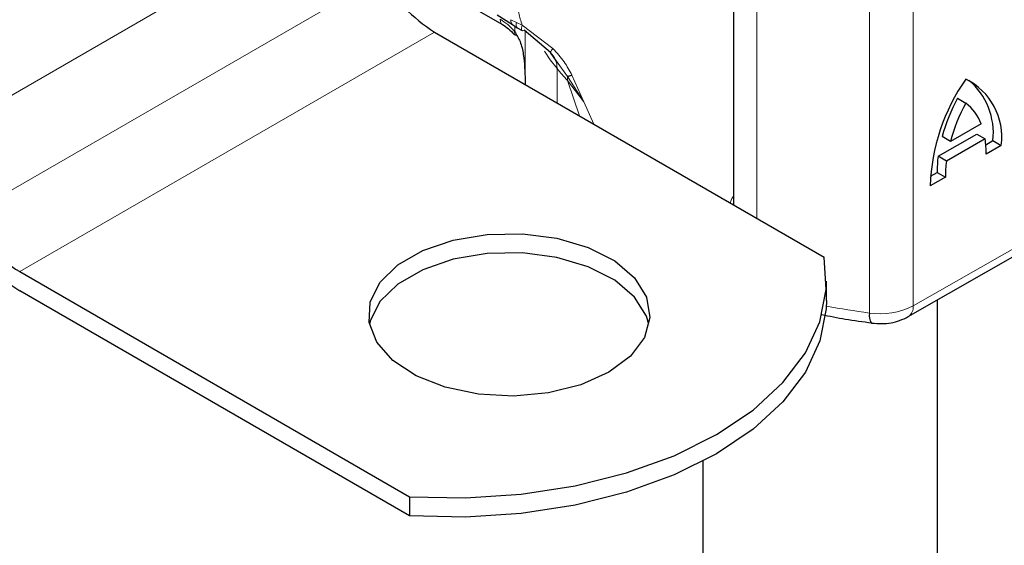
# Model space of a CAD drawing. Units: millimetres. Extents: x 0 to 420, y 0 to 297.
# Drawn here: x 379 to 390, y 141 to 147 of the extents above; entities that cross this region are included whole.
import ezdxf

# ---------------------------------------------------------------- set-up
doc = ezdxf.new("R2010")
doc.units = ezdxf.units.MM

msp = doc.modelspace()

# ---------------------------------------------------------------- linework, layer by layer
at = {"color": 8, "linetype": 'Continuous', "lineweight": 18}
for p, q in [((382.5156, 148.2714), (378.0962, 145.7201)), ((378.5337, 144.9624), (382.9531, 147.5136)), ((386.9513, 144.9364), (386.9513, 147.438)), ((388.1484, 147.1943), (388.1484, 143.9281)), ((388.6152, 147.2701), (388.6152, 144.0039)), ((384.3876, 147.0205), (384.3287, 147.0514)), ((384.3723, 146.9228), (384.3723, 146.9826)), ((384.4498, 146.9927), (384.3876, 147.0205)), ((384.7776, 146.7437), (384.4498, 146.9927)), ((383.5156, 146.9198), (379.0962, 144.3686)), ((384.4821, 146.9295), (384.4821, 146.4058)), ((384.4825, 146.9292), (384.4825, 146.3617)), ((384.9308, 146.4457), (384.8152, 146.6089)), ((384.8209, 146.5329), (384.8209, 146.1663)), ((385.1056, 146.1757), (384.9308, 146.4457)), ((385.1056, 146.1757), (384.9795, 146.4598)), ((384.934, 146.4039), (385.1056, 146.1757)), ((385.0611, 146.0277), (384.934, 146.4039)), ((385.2131, 145.9399), (385.1056, 146.1757)), ((388.6152, 144.0039), (391.8534, 145.8543))]:
    msp.add_line(p, q, dxfattribs=at)
at = {"color": 7, "linetype": 'Continuous', "lineweight": 25}
for p, q in [((386.7025, 147.6658), (386.7025, 145.0801)), ((383.5682, 147.3873), (384.2405, 146.9992)), ((384.1839, 147.1032), (384.3458, 146.9998)), ((384.3458, 146.9998), (384.3978, 146.9661)), ((384.3978, 146.9661), (384.45, 146.9353)), ((383.5156, 146.9198), (387.6676, 144.5229)), ((384.7501, 146.7009), (384.4704, 146.9395)), ((384.8152, 146.6089), (384.7501, 146.7009)), ((384.4821, 146.4074), (384.4821, 146.3619)), ((389.0872, 146.2155), (389.1751, 146.1642)), ((389.3391, 145.9425), (389.0112, 145.7552)), ((388.8812, 145.5976), (389.2933, 145.8331)), ((389.2933, 145.8331), (389.3812, 145.7818)), ((388.5633, 143.8894), (391.8015, 145.7398)), ((389.0112, 145.7552), (388.9233, 145.8065)), ((389.3812, 145.7818), (388.9691, 145.5463)), ((389.3885, 145.7204), (389.4651, 145.7642)), ((389.553, 145.7129), (389.3922, 145.621)), ((389.4651, 145.7642), (389.553, 145.7129)), ((388.9691, 145.5463), (388.8812, 145.5976)), ((388.8004, 145.3844), (388.8701, 145.4242)), ((388.8701, 145.4242), (388.9581, 145.3729)), ((388.9581, 145.3729), (388.7972, 145.281)), ((379.0962, 144.3686), (383.2482, 141.9717)), ((387.6924, 144.0624), (387.6924, 144.2665)), ((383.2482, 141.7675), (379.0962, 144.1644)), ((388.8757, 135.768), (388.8757, 144.0679)), ((386.3757, 142.3499), (386.3757, 135.768)), ((383.2482, 141.9717), (383.2482, 141.7675))]:
    msp.add_line(p, q, dxfattribs=at)
at = {"color": 8, "linetype": 'Continuous', "lineweight": 18, "flags": 128}
msp.add_lwpolyline([(384.8209, 146.5329), (384.7491, 146.6257), (384.6874, 146.7172)], dxfattribs=at)
at = {"color": 7, "linetype": 'Continuous', "lineweight": 25, "flags": 128}
for points in [[(385.3718, 143.297), (385.0747, 143.164), (384.7296, 143.0778), (384.3582, 143.0438), (383.9839, 143.0643), (383.6301, 143.1378), (383.3191, 143.2598), (383.0705, 143.4226), (382.8998, 143.616), (382.8178, 143.8279), (382.8296, 144.0448), (382.9345, 144.2532), (383.1259, 144.4401), (383.3917, 144.5936), (383.7154, 144.7041), (384.0764, 144.7646), (384.4523, 144.7714), (384.8192, 144.7241), (385.1542, 144.6255), (385.4363, 144.482), (385.6476, 144.3025), (385.775, 144.0982), (385.8104, 143.8821), (385.7515, 143.6678), (385.6022, 143.4685), (385.3718, 143.297)], [(385.8006, 143.8073), (385.775, 143.8941), (385.6476, 144.0983), (385.4363, 144.2779), (385.1542, 144.4214), (384.8192, 144.5199), (384.4523, 144.5673), (384.0764, 144.5605), (383.7154, 144.4999), (383.3917, 144.3894), (383.1259, 144.2359), (382.9345, 144.0491), (382.8296, 143.8407), (382.8216, 143.8073)], [(383.2482, 141.9717), (383.845, 141.9591), (384.4385, 141.9979), (385.0153, 142.0873), (385.5626, 142.2253), (386.0682, 142.4088), (386.5208, 142.6337), (386.9104, 142.895), (387.2283, 143.1869), (387.4673, 143.5028), (387.6222, 143.8358), (387.6895, 144.1784), (387.6676, 144.5229)], [(387.6924, 144.0624), (387.6895, 143.9743), (387.6222, 143.6317), (387.4673, 143.2987), (387.2283, 142.9828), (386.9104, 142.6909), (386.5208, 142.4296), (386.0682, 142.2047), (385.5626, 142.0212), (385.0153, 141.8832), (384.4385, 141.7938), (383.845, 141.7549), (383.2482, 141.7675)]]:
    msp.add_lwpolyline(points, dxfattribs=at)
at = {"color": 7, "linetype": 'Continuous', "lineweight": 25}
for centre, radius, start, end in [((384.3745, 148.2969), 1.623, 208.85561, 238.04533), ((390.9201, 145.2084), 2.1241, 145.23579, 178.03979), ((388.8711, 145.8026), 0.6878, 352.51002, 63.76434), ((388.7329, 145.8439), 0.7365, 353.79001, 49.71671), ((390.8114, 145.2872), 1.9582, 151.7011, 164.62187), ((390.8993, 145.2359), 1.9582, 151.7011, 164.62187), ((388.8799, 145.7745), 0.489, 20.10261, 52.85448), ((388.3769, 145.6323), 1.0154, 359.36205, 8.4671), ((390.1411, 145.4306), 1.271, 172.44954, 180.28758), ((390.229, 145.3793), 1.271, 172.44954, 180.28758), ((380.146, 145.8475), 1.9836, 208.85561, 238.04533), ((379.9551, 145.7456), 1.623, 208.85561, 238.04533), ((388.2765, 143.9008), 0.131, 167.97312, 217.64589)]:
    msp.add_arc(centre, radius, start, end, dxfattribs=at)
at = {"color": 8, "linetype": 'Continuous', "lineweight": 18}
for centre, radius, start, end in [((384.6007, 146.539), 0.2203, 358.43454, 47.31729), ((387.179, 148.4853), 3.0614, 219.62242, 222.83475), ((384.6695, 146.4043), 0.2646, 359.89672, 9.00242), ((389.4405, 153.4091), 9.5686, 259.46457, 262.23895), ((388.2652, 144.6843), 0.7652, 261.22016, 297.21816), ((388.4966, 143.9886), 0.1195, 303.89403, 7.365)]:
    msp.add_arc(centre, radius, start, end, dxfattribs=at)
for points, knots in [([(384.4498, 147.4321), (384.4359, 147.4035), (384.4087, 147.3477), (384.3969, 147.2404), (384.4087, 147.1206), (384.4359, 147.0361), (384.4498, 146.9927)], [0, 0, 0, 0, 0.2569013, 0.5, 0.7430987, 1, 1, 1, 1]), ([(384.2146, 147.0565), (384.242, 147.0388), (384.2967, 147.0035), (384.3471, 146.9497), (384.3723, 146.9228)], [0, 0, 0, 0, 0.4999948, 1, 1, 1, 1]), ([(384.2405, 146.9992), (384.2405, 146.9992), (384.231, 147.0011), (384.2192, 147.0199), (384.2162, 147.0443), (384.2146, 147.0565)], [0, 0, 0, 0, 0.0000516, 0.5000258, 1, 1, 1, 1]), ([(384.3287, 147.0514), (384.3287, 147.0396), (384.3286, 147.0169), (384.3404, 147.0057), (384.3461, 147.0003)], [0, 0, 0, 0, 0.51762499, 1, 1, 1, 1]), ([(384.3876, 147.0205), (384.3863, 147.0091), (384.3837, 146.9862), (384.3898, 146.9693), (384.3972, 146.9672), (384.3982, 146.9669)], [0, 0, 0, 0, 0.46293835, 0.92523331, 1, 1, 1, 1]), ([(384.4704, 146.9395), (384.4637, 146.9366), (384.4504, 146.931), (384.4421, 146.9429), (384.4419, 146.9642), (384.4472, 146.9832), (384.4498, 146.9927)], [0, 0, 0, 0, 0.2798494, 0.5592883, 0.7796067, 1, 1, 1, 1]), ([(384.3723, 146.9228), (384.3702, 146.9186), (384.366, 146.9103), (384.3635, 146.8989), (384.3674, 146.8952), (384.3697, 146.893)], [0, 0, 0, 0, 0.2836792, 0.5663406, 1, 1, 1, 1]), ([(384.7776, 146.7437), (384.7725, 146.7377), (384.7622, 146.7258), (384.7528, 146.7126), (384.7478, 146.7034), (384.7493, 146.7017), (384.7501, 146.7009)], [0, 0, 0, 0, 0.2498755, 0.5, 0.7501245, 1, 1, 1, 1]), ([(384.9795, 146.4598), (384.9542, 146.5089), (384.9004, 146.6134), (384.8201, 146.6986), (384.7776, 146.7437)], [0, 0, 0, 0, 0.4704329, 1, 1, 1, 1]), ([(386.7025, 145.1805), (386.69, 145.1577), (386.6763, 145.1325), (386.6669, 145.1039), (386.666, 145.1012)], [0, 0, 0, 0, 0.9047898, 1, 1, 1, 1])]:
    msp.add_open_spline(points, degree=3, knots=knots, dxfattribs=at)
at = {"color": 7, "linetype": 'Continuous', "lineweight": 25}
for points, knots in [([(384.2405, 146.9992), (384.2618, 146.9854), (384.3048, 146.9576), (384.3457, 146.9139), (384.3664, 146.8918)], [0, 0, 0, 0, 0.4958589, 1, 1, 1, 1]), ([(384.3697, 146.893), (384.3701, 146.8921), (384.3722, 146.8874), (384.3815, 146.8894), (384.3889, 146.891)], [0, 0, 0, 0, 0.1976436, 1, 1, 1, 1]), ([(384.3723, 146.9228), (384.3921, 146.8889), (384.4358, 146.8143), (384.4743, 146.6353), (384.479, 146.4974), (384.4821, 146.4058)], [0, 0, 0, 0, 0.2179945, 0.4801148, 1, 1, 1, 1]), ([(384.9795, 146.4598), (384.9676, 146.4558), (384.9464, 146.4487), (384.9355, 146.4467), (384.9308, 146.4457)], [0, 0, 0, 0, 0.55945062, 1, 1, 1, 1]), ([(387.6418, 143.9127), (387.7247, 143.8952), (387.8985, 143.8586), (388.0789, 143.8355), (388.1731, 143.8235)], [0, 0, 0, 0, 0.4774641, 1, 1, 1, 1]), ([(388.1721, 143.8209), (388.2091, 143.8178), (388.3099, 143.8093), (388.4481, 143.8328), (388.5331, 143.8746), (388.5633, 143.8894)], [0, 0, 0, 0, 0.2720038, 0.7411175, 1, 1, 1, 1])]:
    msp.add_open_spline(points, degree=3, knots=knots, dxfattribs=at)

doc.saveas('drawing.dxf')
